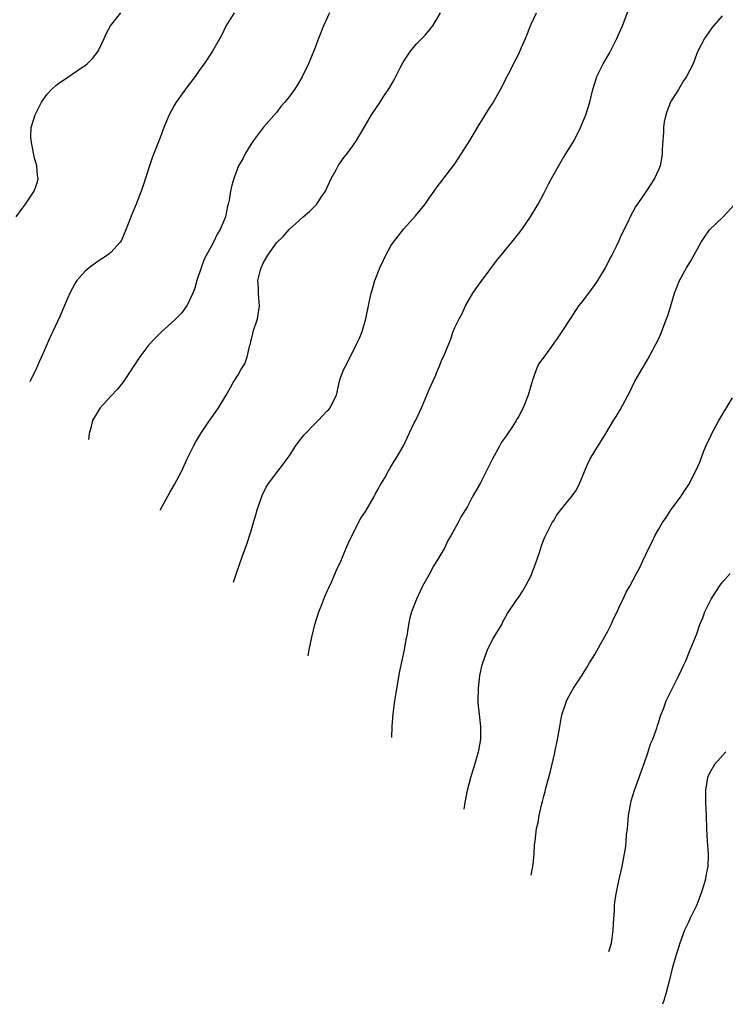
# Model space of a CAD drawing. Units: inches. Extents: x 2613000 to 2616000, y 1470000 to 1473000.
# Drawn here: x 2615399 to 2615509, y 1470033 to 1470188 of the extents above; entities that cross this region are included whole.
import ezdxf

# ---------------------------------------------------------------- set-up
doc = ezdxf.new("R2010")
doc.units = ezdxf.units.IN
doc.header["$MEASUREMENT"] = 0
doc.layers.add('LD26131470_10ft', color=60, linetype='Continuous')

msp = doc.modelspace()

# ---------------------------------------------------------------- linework, layer by layer
at = {"layer": 'LD26131470_10ft'}
for points, elevation in [([(2615444.01, 1470088.1), (2615444.15, 1470089.01), (2615444.56, 1470091), (2615445.06, 1470093), (2615445.68, 1470095), (2615446.15, 1470096.15), (2615446.61, 1470097.39), (2615447, 1470098.21), (2615447.23, 1470098.77), (2615447.64, 1470099.64), (2615448.22, 1470101), (2615448.44, 1470101.56), (2615449, 1470102.68), (2615449.97, 1470105), (2615450.28, 1470105.72), (2615450.9, 1470107), (2615452.29, 1470109.71), (2615453, 1470110.74), (2615453.16, 1470111), (2615454.33, 1470113), (2615454.54, 1470113.46), (2615455, 1470114.25), (2615455.25, 1470114.75), (2615456.02, 1470116.02), (2615456.55, 1470117), (2615457, 1470117.76), (2615457.45, 1470118.55), (2615457.76, 1470119), (2615458.95, 1470121.05), (2615459.6, 1470122.39), (2615459.87, 1470123), (2615460.66, 1470124.66), (2615460.9, 1470125.1), (2615461.77, 1470127), (2615462.35, 1470128.35), (2615462.65, 1470129), (2615463, 1470129.87), (2615463.93, 1470131.93), (2615464.37, 1470133), (2615464.54, 1470133.46), (2615465, 1470134.53), (2615465.25, 1470135), (2615466.33, 1470137.67), (2615466.74, 1470139), (2615467, 1470139.63), (2615467.69, 1470141), (2615468.19, 1470141.81), (2615468.72, 1470143), (2615469.86, 1470145), (2615470.33, 1470145.67), (2615471.17, 1470146.83), (2615473.72, 1470150.28), (2615474.3, 1470151), (2615475.96, 1470153), (2615477, 1470154.31), (2615477.53, 1470155), (2615478.92, 1470157), (2615480.1, 1470159), (2615481, 1470160.67), (2615481.78, 1470162.22), (2615482.21, 1470163), (2615483.94, 1470166.06), (2615485, 1470167.7), (2615485.74, 1470169), (2615486.78, 1470171), (2615487.62, 1470173), (2615488.24, 1470175), (2615488.71, 1470177), (2615489, 1470177.98), (2615489.33, 1470179), (2615490.31, 1470181), (2615491.3, 1470182.7), (2615492.47, 1470185), (2615492.62, 1470185.38), (2615493.37, 1470187), (2615494.85, 1470191)], 9100), ([(2615398.16, 1470157), (2615399, 1470158.17), (2615399.64, 1470159), (2615400.99, 1470161.01), (2615401.51, 1470162.49), (2615401.6, 1470163), (2615401.51, 1470163.51), (2615401.41, 1470165), (2615401, 1470166.42), (2615400.87, 1470167), (2615400.48, 1470169), (2615400.47, 1470169.53), (2615400.51, 1470171), (2615401.12, 1470173), (2615401.74, 1470174.26), (2615402.14, 1470175), (2615403, 1470176.23), (2615403.69, 1470177), (2615404.38, 1470177.62), (2615405, 1470178.08), (2615405.56, 1470178.44), (2615408.32, 1470180.32), (2615409, 1470180.76), (2615409.28, 1470181), (2615410.15, 1470181.85), (2615411, 1470183), (2615411.95, 1470185), (2615412.26, 1470185.74), (2615412.98, 1470187), (2615414.6, 1470189)], 9050), ([(2615432.38, 1470189), (2615431.08, 1470186.92), (2615430.42, 1470185.58), (2615428.96, 1470183), (2615427.65, 1470181), (2615427, 1470180.11), (2615426.23, 1470179), (2615425, 1470177.4), (2615423.29, 1470175), (2615423, 1470174.56), (2615422.19, 1470173), (2615421.33, 1470171), (2615420.7, 1470169.3), (2615419.57, 1470166.43), (2615419.09, 1470165), (2615418.09, 1470161.91), (2615417.79, 1470161), (2615417.01, 1470159), (2615416.4, 1470157.6), (2615415.29, 1470154.71), (2615414.68, 1470153.32), (2615414.47, 1470153), (2615413, 1470151.41), (2615412.51, 1470151), (2615411.61, 1470150.39), (2615411, 1470150.02), (2615409.62, 1470149), (2615409, 1470148.45), (2615407.69, 1470147), (2615407.43, 1470146.57), (2615406.55, 1470145), (2615406.2, 1470144.2), (2615405, 1470141.34), (2615403.92, 1470139), (2615403.61, 1470138.39), (2615402.11, 1470135), (2615401.75, 1470134.25), (2615401.25, 1470133), (2615401, 1470132.49), (2615400.29, 1470131.12)], 9060), ([(2615447.33, 1470189), (2615446.41, 1470187), (2615445.63, 1470185), (2615445, 1470183.3), (2615444.03, 1470181), (2615443.05, 1470178.95), (2615442.3, 1470177.7), (2615441.83, 1470177), (2615441, 1470175.85), (2615440.32, 1470175), (2615439.7, 1470174.3), (2615439, 1470173.36), (2615437, 1470171.09), (2615435.43, 1470169), (2615435, 1470168.35), (2615434.16, 1470167), (2615433.78, 1470166.22), (2615433.05, 1470165), (2615432.3, 1470163), (2615432.03, 1470161.97), (2615431.8, 1470161), (2615431.59, 1470159.59), (2615431.45, 1470159), (2615431.32, 1470158.68), (2615431.03, 1470157), (2615430.2, 1470155), (2615429.73, 1470154.27), (2615429.15, 1470153), (2615427.67, 1470150.33), (2615427.18, 1470149), (2615426.52, 1470147), (2615426.19, 1470145.81), (2615425.88, 1470145), (2615425, 1470143.13), (2615424.13, 1470141.87), (2615423, 1470140.79), (2615421, 1470138.99), (2615420.01, 1470137.99), (2615419, 1470136.88), (2615417.57, 1470135), (2615414.88, 1470131), (2615414.04, 1470129.96), (2615413, 1470128.83), (2615411.36, 1470127), (2615411, 1470126.48), (2615410.44, 1470125.56), (2615410.15, 1470125), (2615409.88, 1470123.88), (2615409.63, 1470123), (2615409.5, 1470122.06)], 9070), ([(2615420.78, 1470110.96), (2615420.83, 1470111.05), (2615422.27, 1470113.73), (2615423.03, 1470115), (2615424.09, 1470117), (2615425.01, 1470119), (2615425.98, 1470121), (2615426.34, 1470121.66), (2615427.15, 1470123), (2615428.53, 1470125), (2615428.7, 1470125.3), (2615429.9, 1470127), (2615431.11, 1470129), (2615431.79, 1470130.21), (2615432.2, 1470131), (2615433, 1470132.2), (2615433.45, 1470133), (2615434.06, 1470133.94), (2615434.44, 1470135), (2615434.86, 1470136.86), (2615434.93, 1470137.07), (2615435, 1470137.4), (2615435.31, 1470138.69), (2615435.36, 1470139), (2615436.02, 1470141), (2615436.38, 1470143), (2615436.24, 1470144.24), (2615436.18, 1470145), (2615436.19, 1470145.81), (2615436.12, 1470147), (2615436.47, 1470148.47), (2615436.61, 1470149), (2615437, 1470149.85), (2615437.66, 1470151), (2615439, 1470152.91), (2615440.09, 1470153.91), (2615441, 1470155.01), (2615443.21, 1470157), (2615444.19, 1470157.81), (2615445, 1470158.6), (2615445.38, 1470159), (2615446.06, 1470160.06), (2615446.7, 1470161), (2615447.59, 1470163), (2615448.38, 1470164.38), (2615448.81, 1470165.19), (2615449, 1470165.45), (2615449.63, 1470166.37), (2615450.16, 1470167), (2615451, 1470168.16), (2615451.58, 1470169), (2615452.13, 1470169.87), (2615452.78, 1470171), (2615453.95, 1470173), (2615455.18, 1470174.82), (2615455.79, 1470175.79), (2615456.75, 1470177.25), (2615457.5, 1470178.5), (2615458.51, 1470180.51), (2615458.85, 1470181.15), (2615459, 1470181.41), (2615460.06, 1470183), (2615461, 1470184.13), (2615462.41, 1470185.59), (2615463.33, 1470186.67), (2615463.56, 1470187), (2615464.77, 1470189)], 9080), ([(2615432.28, 1470099.64), (2615432.79, 1470101.21), (2615433.65, 1470103.65), (2615434.37, 1470105.63), (2615435, 1470107.57), (2615435.43, 1470109), (2615435.76, 1470110.24), (2615436.01, 1470111), (2615436.76, 1470113.24), (2615437.42, 1470114.58), (2615437.67, 1470115), (2615439, 1470116.8), (2615439.97, 1470118.03), (2615440.69, 1470119), (2615441, 1470119.44), (2615442.03, 1470121), (2615442.43, 1470121.57), (2615443.3, 1470122.7), (2615443.57, 1470123), (2615445, 1470124.46), (2615445.59, 1470125), (2615447, 1470126.54), (2615447.24, 1470126.76), (2615447.44, 1470127), (2615447.82, 1470127.82), (2615448.42, 1470129), (2615448.55, 1470129.45), (2615448.84, 1470131), (2615449, 1470131.55), (2615449.52, 1470133), (2615450.08, 1470133.92), (2615450.57, 1470135), (2615451, 1470135.8), (2615451.61, 1470137), (2615452.05, 1470137.95), (2615452.45, 1470139), (2615453.03, 1470141), (2615453.56, 1470143.56), (2615453.88, 1470145), (2615454.16, 1470145.84), (2615454.48, 1470147), (2615455.26, 1470149), (2615455.83, 1470150.17), (2615456.21, 1470151), (2615457, 1470152.42), (2615457.4, 1470153), (2615459, 1470155.09), (2615460.87, 1470157.13), (2615462.35, 1470159), (2615463, 1470159.94), (2615463.76, 1470161), (2615464.27, 1470161.73), (2615465, 1470162.67), (2615467, 1470165.31), (2615469, 1470168.39), (2615469.36, 1470169), (2615470.58, 1470171), (2615472.27, 1470173.73), (2615473, 1470174.86), (2615474.17, 1470177), (2615475.43, 1470179.43), (2615476.49, 1470181.51), (2615477, 1470182.48), (2615477.45, 1470183.45), (2615478.11, 1470185), (2615479, 1470187.23), (2615479.83, 1470189)], 9090), ([(2615509, 1470188.54), (2615507.36, 1470186.64), (2615506.2, 1470185), (2615505.11, 1470182.89), (2615505, 1470182.62), (2615504.43, 1470181), (2615503.4, 1470179), (2615503.24, 1470178.76), (2615503, 1470178.46), (2615502.12, 1470177), (2615501, 1470175.22), (2615500.89, 1470175), (2615500.38, 1470173.62), (2615500.14, 1470173), (2615499.91, 1470171.91), (2615499.77, 1470171), (2615499.78, 1470170.22), (2615499.67, 1470169), (2615499.57, 1470167.57), (2615499.58, 1470167), (2615499.53, 1470166.47), (2615499.25, 1470165), (2615499, 1470164.36), (2615498.37, 1470163), (2615497, 1470160.9), (2615495.41, 1470158.59), (2615494.56, 1470157), (2615494.17, 1470156.17), (2615493.38, 1470154.62), (2615493, 1470153.73), (2615492.76, 1470153.24), (2615492.36, 1470152.36), (2615491.68, 1470151), (2615491.43, 1470150.57), (2615491, 1470149.67), (2615490.65, 1470149), (2615489.45, 1470147), (2615489, 1470146.35), (2615488.42, 1470145.59), (2615487.99, 1470145), (2615487, 1470143.73), (2615486.45, 1470143), (2615485.11, 1470141), (2615483.83, 1470139), (2615483, 1470137.74), (2615482.66, 1470137.34), (2615482.44, 1470137), (2615481, 1470134.96), (2615480.14, 1470133.86), (2615479.81, 1470133), (2615479.19, 1470131.19), (2615479.11, 1470131), (2615478.54, 1470129), (2615477.78, 1470127), (2615477, 1470125.59), (2615476.77, 1470125.23), (2615476.66, 1470125), (2615476.07, 1470124.07), (2615475.21, 1470122.79), (2615475, 1470122.46), (2615474.37, 1470121.63), (2615474.03, 1470121), (2615472.93, 1470119), (2615471, 1470115.15), (2615469.77, 1470113), (2615469, 1470111.55), (2615468.03, 1470109.97), (2615467.53, 1470109), (2615466.44, 1470107), (2615465.9, 1470106.1), (2615465.38, 1470105), (2615465, 1470104.31), (2615464.22, 1470103), (2615463.73, 1470102.27), (2615463, 1470100.83), (2615461.95, 1470099), (2615461, 1470097), (2615460.21, 1470095), (2615459.95, 1470094.05), (2615459.74, 1470093), (2615459.53, 1470091.53), (2615459.42, 1470091), (2615459.33, 1470090.67), (2615459.05, 1470089), (2615458.33, 1470085.67), (2615457.74, 1470082.26), (2615457.55, 1470081), (2615457.28, 1470079), (2615457.12, 1470077), (2615457.08, 1470075.24)], 9110), ([(2615468.47, 1470064.04), (2615468.67, 1470065.04), (2615469.02, 1470066.98), (2615469.54, 1470069), (2615470.16, 1470071), (2615470.73, 1470073), (2615470.78, 1470073.22), (2615471.09, 1470075), (2615471.11, 1470077), (2615470.89, 1470078.89), (2615470.7, 1470080.7), (2615470.69, 1470081), (2615470.73, 1470083), (2615470.97, 1470085), (2615471.32, 1470086.68), (2615471.4, 1470087), (2615472.13, 1470089), (2615472.41, 1470089.59), (2615473, 1470090.72), (2615473.46, 1470091.46), (2615474.38, 1470093), (2615474.57, 1470093.43), (2615475.29, 1470094.71), (2615476.82, 1470097), (2615477, 1470097.24), (2615477.7, 1470098.3), (2615478.1, 1470099), (2615479, 1470100.7), (2615479.13, 1470101), (2615479.63, 1470102.37), (2615480.3, 1470104.3), (2615480.64, 1470105.36), (2615481, 1470106.33), (2615481.19, 1470106.81), (2615482.31, 1470109), (2615482.6, 1470109.4), (2615483, 1470110.11), (2615483.67, 1470111), (2615485, 1470112.6), (2615485.3, 1470113), (2615486.01, 1470113.99), (2615486.56, 1470115), (2615487.41, 1470117), (2615487.86, 1470118.14), (2615488.28, 1470119), (2615489, 1470120.2), (2615490.75, 1470123), (2615491.93, 1470125), (2615492.35, 1470125.65), (2615493, 1470126.72), (2615494.49, 1470129.51), (2615495.19, 1470131), (2615496.33, 1470133), (2615496.6, 1470133.4), (2615497.35, 1470134.65), (2615498.13, 1470136.13), (2615498.61, 1470137), (2615499, 1470137.81), (2615499.37, 1470138.63), (2615500.28, 1470141), (2615500.47, 1470141.53), (2615500.96, 1470143), (2615501.54, 1470145), (2615501.92, 1470146.07), (2615502.31, 1470147), (2615503.41, 1470149), (2615504.04, 1470149.96), (2615505.72, 1470153), (2615506.22, 1470153.78), (2615507, 1470154.94), (2615509.17, 1470157), (2615511.01, 1470158.99)], 9120), ([(2615479.02, 1470053.66), (2615479.27, 1470055), (2615479.32, 1470055.32), (2615479.48, 1470057), (2615479.56, 1470058.44), (2615479.62, 1470059), (2615479.87, 1470061), (2615480.09, 1470061.91), (2615480.28, 1470063), (2615480.65, 1470064.65), (2615480.8, 1470065.2), (2615481, 1470066.06), (2615481.21, 1470066.79), (2615481.32, 1470067.32), (2615482.03, 1470069.97), (2615482.66, 1470072.66), (2615482.76, 1470073.24), (2615483.12, 1470074.88), (2615483.2, 1470075.2), (2615483.53, 1470077), (2615483.73, 1470078.27), (2615483.9, 1470079), (2615484.35, 1470080.35), (2615484.56, 1470081), (2615485, 1470081.79), (2615485.65, 1470083), (2615487, 1470085.04), (2615487.75, 1470086.25), (2615488.17, 1470087), (2615489, 1470088.27), (2615489.89, 1470089.89), (2615491, 1470091.86), (2615491.58, 1470093), (2615492.01, 1470093.99), (2615492.53, 1470095), (2615493, 1470096.11), (2615493.45, 1470097), (2615493.93, 1470098.07), (2615494.48, 1470099), (2615495, 1470099.99), (2615495.56, 1470101), (2615496.05, 1470101.95), (2615496.52, 1470103), (2615497.47, 1470105), (2615498.02, 1470105.98), (2615498.48, 1470107), (2615499, 1470107.92), (2615499.64, 1470109), (2615500.2, 1470109.8), (2615501, 1470111.03), (2615502.47, 1470113), (2615503, 1470113.84), (2615503.47, 1470114.53), (2615503.77, 1470115), (2615504.88, 1470117.12), (2615505.49, 1470118.51), (2615506.09, 1470120.09), (2615506.46, 1470121), (2615507.28, 1470122.72), (2615507.39, 1470123), (2615508.5, 1470125), (2615510.6, 1470128.6)], 9130), ([(2615491.19, 1470041.69), (2615491.6, 1470043), (2615491.74, 1470043.74), (2615491.91, 1470045), (2615491.92, 1470046.08), (2615492.09, 1470048.09), (2615492.11, 1470049), (2615492.22, 1470049.78), (2615492.41, 1470051), (2615492.85, 1470053), (2615493, 1470053.64), (2615493.28, 1470055), (2615493.87, 1470058.13), (2615493.95, 1470059), (2615494, 1470060), (2615494.14, 1470061), (2615494.22, 1470062.22), (2615494.31, 1470063), (2615494.64, 1470065), (2615494.7, 1470065.3), (2615495.22, 1470067), (2615495.96, 1470069), (2615496.22, 1470069.78), (2615496.69, 1470071), (2615497.38, 1470073), (2615497.74, 1470074.26), (2615498.09, 1470075), (2615498.74, 1470076.74), (2615498.85, 1470077.15), (2615499, 1470077.57), (2615499.33, 1470078.67), (2615499.78, 1470079.78), (2615500.22, 1470081), (2615500.46, 1470081.54), (2615502.2, 1470085), (2615503, 1470086.65), (2615503.29, 1470087.29), (2615504, 1470089), (2615505, 1470091.52), (2615505.51, 1470093), (2615505.95, 1470094.05), (2615506.29, 1470095), (2615507, 1470096.48), (2615507.27, 1470097), (2615508.57, 1470099), (2615509, 1470099.57), (2615510.23, 1470101)], 9140), ([(2615509.55, 1470073), (2615507.82, 1470071), (2615507, 1470069.65), (2615506.68, 1470069), (2615506.36, 1470067), (2615506.39, 1470065), (2615506.47, 1470063), (2615506.53, 1470061), (2615506.65, 1470059), (2615506.79, 1470057), (2615506.8, 1470056.8), (2615506.73, 1470055), (2615506.44, 1470053.56), (2615506.36, 1470053), (2615506.12, 1470052.12), (2615505.77, 1470051), (2615505, 1470049), (2615504.05, 1470047), (2615503.72, 1470046.28), (2615503.1, 1470045), (2615502.36, 1470043), (2615502.05, 1470041.95), (2615501.73, 1470041), (2615501.16, 1470039), (2615500.68, 1470037), (2615500.17, 1470035), (2615499.82, 1470034), (2615499.63, 1470033.38)], 9150)]:
    msp.add_lwpolyline(points, dxfattribs=dict(at, elevation=elevation))

doc.saveas('drawing.dxf')
